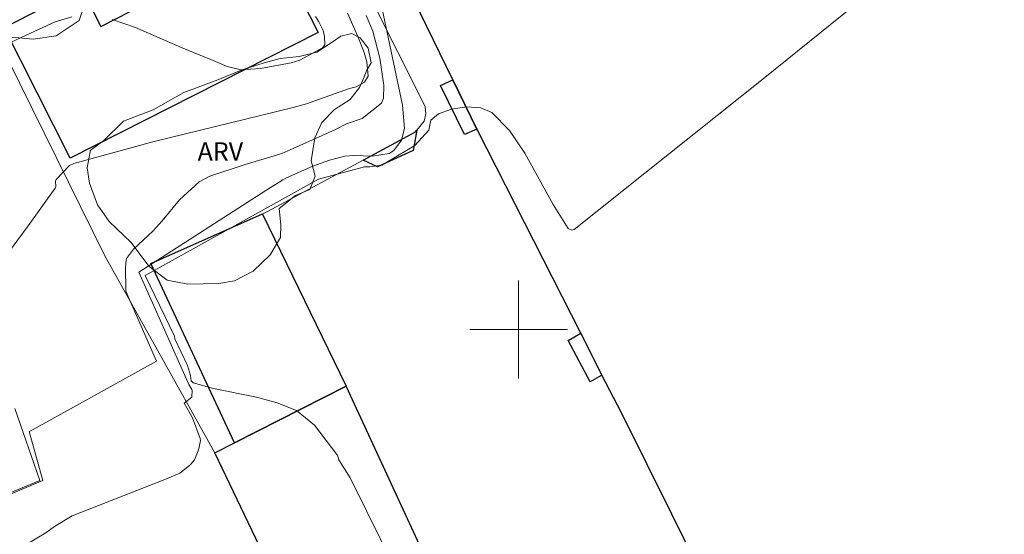
# Model space of a CAD drawing. Units: metres. Extents: x 282626 to 283142, y 1673233 to 1673798.
# Drawn here: x 282759 to 282840, y 1673483 to 1673525 of the extents above; entities that cross this region are included whole.
import ezdxf

# ---------------------------------------------------------------- set-up
doc = ezdxf.new("R2010")
doc.units = ezdxf.units.M
doc.header["$MEASUREMENT"] = 0
for name, color, linetype, lineweight, true_color in [('Curvas_Intermediarias', 7, 'Continuous', 9, 0x783c14), ('Curvas_Mestras', 7, 'Continuous', 20, 0x783c14), ('Topon_Vegetacao', 7, 'Continuous', 9, 0x00ff33), ('Vegetacao', 7, 'Orla8', 9, 0x00ff33)]:
    doc.layers.add(name, color=color, linetype=linetype, lineweight=lineweight, true_color=true_color)
for name, color, linetype, lineweight in [('Edificacoes', 7, 'Continuous', 30), ('Malha_Coordenadas', 7, 'Continuous', 15), ('Muro_Grade', 8, 'Continuous', 20)]:
    doc.layers.add(name, color=color, linetype=linetype, lineweight=lineweight)
doc.styles.add('Arial', font='arial.ttf', dxfattribs={"height": 1.5})
doc.styles.get("Standard").update_dxf_attribs({"font": 'arial.ttf'})
doc.linetypes.add('Orla8', pattern='A,6,-0.5,["V",Standard,S=1,R=0,X=-0.5,Y=-1],-0.5,6,-0.5,["V",Standard,S=1,R=0,X=-0.5,Y=-1],-0.5', length=14)

msp = doc.modelspace()

# ---------------------------------------------------------------- linework, layer by layer
at = {"layer": 'Curvas_Intermediarias', "flags": 128}
for points, elevation in [([(282789.857, 1673480.532), (282787.543, 1673485.166), (282786.219, 1673487.859), (282785.277, 1673489.347), (282785.168, 1673489.708), (282785.121, 1673489.785), (282783.296, 1673492.168), (282781.837, 1673493.381), (282780.247, 1673494.009), (282778.543, 1673494.455), (282775.039, 1673495.169), (282773.364, 1673495.622), (282773.22, 1673495.807), (282773.146, 1673496.236), (282772.901, 1673497.049), (282771.872, 1673499.242), (282771.857, 1673499.456), (282769.455, 1673504.41), (282783.639, 1673512.295), (282787.382, 1673513.298), (282787.817, 1673513.299), (282788.821, 1673513.43), (282789.554, 1673513.863), (282791.51, 1673515.036), (282792.649, 1673516.298), (282792.811, 1673517.115), (282793.448, 1673517.639), (282794.496, 1673518.017), (282795.726, 1673518.196), (282796.909, 1673518.124), (282797.815, 1673517.748), (282799.255, 1673516.272), (282800.516, 1673514.41), (282802.835, 1673510.231), (282804.061, 1673508.266), (282804.347, 1673508.119), (282804.547, 1673508.167), (282820.13, 1673520.592), (282843.494, 1673539.433)], 16), ([(282756.454, 1673503.881), (282759.887, 1673508.464), (282762.086, 1673511.558), (282762.13, 1673511.688), (282762.107, 1673512.136), (282762.153, 1673512.259), (282763.251, 1673513.417), (282763.603, 1673513.58), (282770.07, 1673515.355), (282781.562, 1673518.142), (282782.648, 1673518.439), (282783.332, 1673518.694), (282786.165, 1673519.715), (282786.72, 1673519.841), (282787.386, 1673520.222), (282787.697, 1673520.704), (282787.58, 1673521.873), (282787.35, 1673522.658), (282786.855, 1673523.957), (282786.01, 1673525.874)], 19), ([(282759.7, 1673482.402), (282761.318, 1673483.365), (282762.035, 1673483.878), (282763.479, 1673484.754), (282771.183, 1673487.782), (282772.289, 1673488.254), (282773.067, 1673488.869), (282773.19, 1673488.971), (282773.49, 1673489.335), (282773.792, 1673490.063), (282773.872, 1673490.346), (282773.872, 1673490.366), (282773.974, 1673490.916), (282773.953, 1673491.08), (282773.32, 1673492.772), (282772.639, 1673493.961), (282773.261, 1673494.469), (282773.284, 1673495.022), (282773.261, 1673495.091), (282773.007, 1673495.502), (282768.934, 1673504.695), (282779.703, 1673511.6), (282780.099, 1673511.863), (282780.706, 1673512.226), (282781.019, 1673512.391), (282783.154, 1673513.344), (282784.521, 1673513.852), (282785.786, 1673514.173), (282786.526, 1673514.219), (282788.053, 1673514.169), (282789.41, 1673514.391), (282789.793, 1673514.644), (282790.429, 1673515.465), (282790.671, 1673516.425), (282790.493, 1673518.354), (282788.847, 1673526.215)], 17), ([(282721.178, 1673470.916), (282761.082, 1673487.646), (282759.961, 1673491.658), (282760.034, 1673491.683), (282770.364, 1673497.401), (282767.873, 1673503.129), (282767.854, 1673503.47), (282767.836, 1673504.837), (282767.855, 1673505.514), (282767.911, 1673505.8), (282768.498, 1673506.575), (282769.699, 1673507.69), (282770.09, 1673508.071), (282770.832, 1673508.894), (282772.266, 1673510.605), (282773.865, 1673512.063), (282774.725, 1673512.542), (282777.623, 1673513.496), (282780.262, 1673514.289), (282780.674, 1673514.425), (282781.299, 1673514.676), (282783.931, 1673515.866), (282785.066, 1673516.389), (282785.927, 1673516.827), (282787.192, 1673517.25), (282788.787, 1673518.506), (282788.942, 1673518.912), (282788.975, 1673519.949), (282788.634, 1673522.175), (282788.082, 1673524.397), (282787.537, 1673525.674)], 18), ([(282721.189, 1673471.221), (282760.82, 1673487.646), (282758.784, 1673493.547)], 19)]:
    msp.add_lwpolyline(points, dxfattribs=dict(at, elevation=elevation))
at = {"layer": 'Curvas_Mestras', "elevation": 20, "flags": 128}
for points in [[(282763.448, 1673525.573), (282762.084, 1673525.16), (282759.362, 1673523.91), (282755.98, 1673522.321)], [(282783.368, 1673525.586), (282783.656, 1673525.144), (282783.996, 1673524.436), (282784.125, 1673523.96), (282784.135, 1673523.261), (282783.955, 1673523.022), (282782.096, 1673522.02), (282781.403, 1673521.81), (282778.875, 1673521.338), (282777.296, 1673521.24), (282776.144, 1673521.516), (282775.012, 1673521.998), (282772.518, 1673523.001), (282768.664, 1673524.698), (282766.737, 1673525.345)]]:
    msp.add_lwpolyline(points, dxfattribs=at)
at = {"layer": 'Edificacoes', "flags": 128}
for points in [[(282826.767, 1673472.815), (282826.697, 1673472.785), (282820.229, 1673469.369), (282819.774, 1673470.354), (282818.733, 1673472.445), (282808.404, 1673493.17), (282806.819, 1673496.274), (282805.078, 1673499.696), (282796.63, 1673516.286), (282796.585, 1673516.372), (282794.624, 1673520.404), (282790.392, 1673529.097), (282788.792, 1673532.379), (282786.271, 1673537.571), (282797.665, 1673543.323), (282802.617, 1673545.824), (282821.885, 1673555.558), (282825.056, 1673557.159), (282829.208, 1673559.259), (282836.28, 1673545.054), (282841.417, 1673534.745), (282851.433, 1673514.245), (282855.138, 1673507.039), (282863.211, 1673491.323)], [(282781.689, 1673535.31), (282784.412, 1673529.88), (282781.509, 1673528.426), (282783.597, 1673524.291), (282763.305, 1673514.017), (282757.902, 1673524.696), (282764.241, 1673527.905), (282765.822, 1673524.772), (282769.438, 1673526.618), (282767.949, 1673529.578), (282781.229, 1673536.25)], [(282794.624, 1673520.404), (282796.585, 1673516.372), (282795.575, 1673515.934), (282793.615, 1673519.945)], [(282787.271, 1673513.841), (282791.576, 1673516.154), (282791.683, 1673516.292), (282791.364, 1673514.641), (282788.451, 1673513.299)], [(282785.88, 1673495.364), (282776.757, 1673490.722), (282769.898, 1673505.405), (282779.045, 1673509.467), (282779.058, 1673509.43)], [(282805.078, 1673499.696), (282806.819, 1673496.274), (282805.849, 1673495.717), (282804.057, 1673499.105)], [(282785.78, 1673467.683), (282775.156, 1673489.902), (282776.757, 1673490.722), (282785.88, 1673495.364), (282785.9, 1673495.324), (282796.531, 1673472.324), (282789.932, 1673469.124), (282786.02, 1673467.233)]]:
    msp.add_lwpolyline(points, close=True, dxfattribs=at)
at = {"layer": 'Malha_Coordenadas', "flags": 128}
for points in [[(282800, 1673504), (282800, 1673496)], [(282804, 1673500), (282796, 1673500)]]:
    msp.add_lwpolyline(points, dxfattribs=at)
at = {"layer": 'Muro_Grade', "flags": 128}
for points in [[(282791.683, 1673516.292), (282792.263, 1673517.028), (282792.41, 1673517.632), (282792.354, 1673518.235), (282783.359, 1673536.14)], [(282775.156, 1673489.902), (282766.133, 1673506.017), (282758.209, 1673522.095)], [(282787.271, 1673513.841), (282791.576, 1673516.154), (282791.683, 1673516.292)], [(282779.058, 1673509.43), (282787.271, 1673513.841)]]:
    msp.add_lwpolyline(points, dxfattribs=at)
at = {"layer": 'Vegetacao', "flags": 128}
msp.add_lwpolyline([(282962.669, 1673793.165), (282962.27, 1673792.746), (282961.321, 1673791.863), (282960.464, 1673790.402), (282958.209, 1673789.081), (282957.48, 1673786.641), (282958.168, 1673784.198), (282959.413, 1673781.91), (282960.306, 1673778.549), (282960.874, 1673775.343), (282961.767, 1673770.734), (282964.142, 1673768.845), (282967.171, 1673767.396), (282967.476, 1673764.123), (282966.556, 1673761.421), (282967.643, 1673758.644), (282969.369, 1673755.191), (282971.137, 1673749.575), (282972.384, 1673745.145), (282974.654, 1673739.986), (282976.52, 1673736.367), (282977.999, 1673733.911), (282979.921, 1673732.994), (282981.234, 1673730.87), (282980.69, 1673729.545), (282980.405, 1673726.938), (282978.846, 1673726.017), (282977.129, 1673725.322), (282974.151, 1673724.477), (282970.999, 1673724.033), (282968.234, 1673723.843), (282967.631, 1673724.975), (282967.803, 1673727.525), (282968.14, 1673730.515), (282971.135, 1673731.907), (282974.783, 1673733.285), (282974.752, 1673735.05), (282972.608, 1673737.285), (282970.07, 1673740.631), (282967.291, 1673744.675), (282965.248, 1673748.511), (282962.762, 1673751.837), (282961.776, 1673754.553), (282959.59, 1673757.223), (282957.302, 1673757.515), (282955.648, 1673755.892), (282955.359, 1673753.788), (282956.808, 1673751.633), (282957.693, 1673749.845), (282957.549, 1673748.159), (282956.982, 1673746.129), (282955.214, 1673744.555), (282953.437, 1673743.106), (282951.176, 1673741.067), (282950.005, 1673738.74), (282950.633, 1673736.49), (282949.758, 1673735.025), (282946.685, 1673734.509), (282943.275, 1673733.964), (282940.597, 1673732.24), (282940.985, 1673729.973), (282943.199, 1673727.846), (282946.042, 1673727.077), (282951.01, 1673726.685), (282951.122, 1673724.444), (282950.235, 1673723.046), (282948.884, 1673720.666), (282947.83, 1673717.337), (282946.787, 1673714.026), (282945.871, 1673712.822), (282946.361, 1673710.606), (282946.013, 1673709.229), (282944.305, 1673709.808), (282942.875, 1673711.682), (282940.56, 1673712.679), (282938.357, 1673712.112), (282937.938, 1673710.24), (282940.579, 1673706.861), (282942.799, 1673704.472), (282943.351, 1673701.634), (282943.351, 1673699.215), (282943.351, 1673696.34), (282942.968, 1673692.821), (282942.724, 1673690.948), (282942.784, 1673689.549), (282943.514, 1673687.126), (282943.703, 1673682.959), (282945.591, 1673679.434), (282947.235, 1673679.188), (282949, 1673680.468), (282951.566, 1673679.785), (282952.031, 1673677.17), (282950.707, 1673674.86), (282948.879, 1673671.664), (282948.106, 1673669.431), (282944.865, 1673668.53), (282942.902, 1673668.084), (282940.398, 1673667.098), (282938.71, 1673664.753), (282935.944, 1673662.168), (282934.581, 1673659.537), (282931.356, 1673656.647), (282928.195, 1673655.391), (282924.503, 1673653.759), (282921.619, 1673653.68), (282918.301, 1673653.292), (282915.173, 1673651.909), (282913.772, 1673650.481), (282911.554, 1673648.566), (282909.069, 1673647.676), (282907.059, 1673645.886), (282906.683, 1673643.013), (282906.026, 1673640.539), (282904.967, 1673638.109), (282903.091, 1673636.816), (282899.142, 1673636.051), (282896.604, 1673633.763), (282895.231, 1673630.678), (282893.987, 1673626.595), (282894.559, 1673623.656), (282894.453, 1673621.154), (282893.391, 1673618.142), (282891.208, 1673616.766), (282888.391, 1673616.042), (282885.731, 1673614.519), (282882.972, 1673612.561), (282880.652, 1673610.609), (282877.791, 1673608.998), (282874.851, 1673606.766), (282872.862, 1673604.49), (282870.426, 1673602.128), (282868.137, 1673599.954), (282865.983, 1673596.978), (282864.144, 1673594.719), (282863.879, 1673592.457), (282865.451, 1673591.607), (282866.467, 1673590.365), (282866.342, 1673588.807), (282865.18, 1673586.797), (282864.174, 1673585.33), (282863.487, 1673583.726), (282862.007, 1673581.572), (282860.935, 1673580.039), (282858.151, 1673578.91), (282856.259, 1673577.692), (282854.94, 1673576.97), (282850.471, 1673575.444), (282846.023, 1673573.309), (282842.24, 1673572.216), (282839.422, 1673569.953), (282837.115, 1673568.107), (282833.182, 1673564.988), (282828.013, 1673564.416), (282821.858, 1673561.074), (282813.025, 1673556.133), (282802.489, 1673552.631), (282787.681, 1673545.388), (282784.82, 1673543.497), (282781.874, 1673541.324), (282779.605, 1673540.001), (282777.33, 1673538.315), (282775.949, 1673536.83), (282773.095, 1673534.795), (282769.542, 1673533.303), (282766.209, 1673531.71), (282764.561, 1673529.618), (282763.928, 1673527.82), (282764.508, 1673526.623), (282764.042, 1673525.254), (282762.165, 1673524.01), (282760.281, 1673523.737), (282758.249, 1673523.93), (282756.592, 1673524.63), (282755.065, 1673525.945), (282753.981, 1673527.434), (282752.612, 1673529.145), (282752.123, 1673531.247), (282751.671, 1673533.565), (282751.109, 1673535.857), (282751.264, 1673536.795), (282751.688, 1673538.434), (282752.265, 1673539.742), (282752.913, 1673541.817), (282753.022, 1673542.999), (282752.839, 1673544.138), (282752.315, 1673545.104), (282752.44, 1673546.418), (282752.728, 1673547.802), (282752.74, 1673549.026), (282752.465, 1673550.115), (282752.152, 1673551.491), (282751.909, 1673552.461), (282751.865, 1673553.436), (282752.009, 1673554.319), (282752.242, 1673555.642), (282753.391, 1673557.524), (282753.888, 1673558.713), (282755.822, 1673559.32), (282757.984, 1673559.818), (282759.311, 1673560.114), (282760.963, 1673560.854), (282762.378, 1673561.305), (282763.971, 1673561.756), (282765.614, 1673562.512), (282768.254, 1673563.013), (282770.405, 1673563.551), (282772.693, 1673564.384), (282774.488, 1673565.039), (282777.165, 1673565.756), (282782.038, 1673567.373), (282792.564, 1673569.661), (282798.417, 1673571.204), (282799.045, 1673572.948), (282799.809, 1673575.21), (282800.814, 1673576.607), (282803.277, 1673577.626), (282808.375, 1673576.949), (282816.681, 1673574.331), (282826.04, 1673570.839), (282827.481, 1673571.371), (282828.832, 1673576.792), (282830.674, 1673578.935), (282830.721, 1673579.03), (282832.708, 1673582.425), (282832.788, 1673584.932), (282832.948, 1673587.255), (282833.28, 1673588.957), (282833.613, 1673590.772), (282834.111, 1673592.686), (282834.614, 1673594.199), (282835.203, 1673596.03), (282835.86, 1673597.909), (282835.605, 1673599.285), (282834.162, 1673600.26), (282833.631, 1673601.378), (282833.424, 1673602.732), (282832.455, 1673604.366), (282829.684, 1673605.856), (282828.102, 1673606.917), (282828.352, 1673609.24), (282829.171, 1673611.332), (282830.265, 1673612.031), (282831.512, 1673611.903), (282833.218, 1673612.938), (282833.956, 1673614.648), (282832.554, 1673615.942), (282831.687, 1673617.725), (282832.279, 1673619.246), (282833.387, 1673620.376), (282834.963, 1673620.457), (282836.884, 1673621.235), (282837.175, 1673622.956), (282835.546, 1673624.274), (282834.743, 1673625.341), (282835.717, 1673626.702), (282836.938, 1673627.484), (282838.104, 1673628.798), (282839.207, 1673630.251), (282840.055, 1673630.561), (282841.109, 1673632.194), (282843.319, 1673632.537), (282843.815, 1673631.565), (282843.909, 1673630.48), (282844.229, 1673630.064), (282845.308, 1673629.998), (282845.243, 1673630.683), (282844.902, 1673631.81), (282845.554, 1673632.924), (282846.742, 1673633.612), (282846.759, 1673635.463), (282845.234, 1673637.83), (282843.797, 1673640.547), (282843.192, 1673643.571), (282843.059, 1673646.032), (282843.725, 1673647.713), (282845.162, 1673648.126), (282846.672, 1673649.092), (282847.088, 1673650.846), (282847.954, 1673651.919), (282848.925, 1673652.37), (282849.11, 1673654.224), (282848.901, 1673656.402), (282849.848, 1673657.583), (282851.422, 1673659.284), (282853.142, 1673659.773), (282854.785, 1673660.272), (282855.527, 1673661.773), (282855.083, 1673663.374), (282854.249, 1673664.764), (282854.671, 1673666.599), (282856.247, 1673668.155), (282857.947, 1673668.46), (282859.649, 1673668.385), (282861.863, 1673668.217), (282863.971, 1673668.678), (282864.368, 1673669.61), (282863.55, 1673670.603), (282861.771, 1673670.858), (282859.357, 1673670.557), (282857.288, 1673670.423), (282855.207, 1673670.87), (282854.084, 1673673.579), (282854.507, 1673675.64), (282855.536, 1673676.865), (282857.129, 1673676.688), (282859.305, 1673676.364), (282861.972, 1673675.831), (282864.996, 1673675.348), (282866.006, 1673676.553), (282865.737, 1673679.457), (282865.65, 1673682.205), (282864.678, 1673684.366), (282865.09, 1673687.738), (282866.367, 1673690.921), (282867.058, 1673693.37), (282866.049, 1673695.167), (282864.693, 1673696.237), (282863.727, 1673699.25), (282863.078, 1673702.604), (282862.79, 1673704.133), (282862.22, 1673706.332), (282863.698, 1673708.369), (282865.444, 1673711.367), (282866.75, 1673711.711), (282868.32, 1673711.496), (282870.675, 1673710.049), (282872.166, 1673708.741), (282873.285, 1673709.242), (282873.28, 1673710.875), (282872.191, 1673711.982), (282872.9, 1673714.872), (282873.747, 1673716.051), (282873.692, 1673717.402), (282873.449, 1673719.191), (282873.854, 1673720.658), (282877.238, 1673719.165), (282877.502, 1673716.819), (282877.502, 1673715.48), (282877.562, 1673713.395), (282877.083, 1673710.49), (282876.46, 1673707.729), (282876.043, 1673706.216), (282875.158, 1673705.172), (282874.081, 1673704.719), (282872.926, 1673704.998), (282871.508, 1673705.177), (282871.468, 1673704.205), (282874.235, 1673702.731), (282876.069, 1673702.565), (282877.951, 1673701.827), (282879.308, 1673700.753), (282879.927, 1673699.571), (282880.652, 1673698.315), (282880.671, 1673696.504), (282880.671, 1673694.469), (282880.497, 1673691.133), (282879.46, 1673688.729), (282878.171, 1673686.872), (282876.791, 1673684.85), (282875.252, 1673682.693), (282874.93, 1673680.875), (282875.037, 1673679.059), (282875.092, 1673676.793), (282875.466, 1673674.17), (282875.545, 1673671.588), (282875.284, 1673668.863), (282875.151, 1673666.146), (282876.23, 1673664.149), (282876.887, 1673662.439), (282877.024, 1673660.287), (282875.728, 1673658.126), (282873.962, 1673655.865), (282872.413, 1673654.175), (282871.307, 1673652.918), (282869.083, 1673653.084), (282868.686, 1673654.276), (282868.861, 1673655.854), (282869.175, 1673657.779), (282869.714, 1673660.019), (282869.193, 1673661.461), (282869.123, 1673663.217), (282869.868, 1673665.084), (282869.708, 1673666.494), (282868.704, 1673666.524), (282868.078, 1673665.687), (282866.893, 1673664.436), (282865.708, 1673663.51), (282864.224, 1673662.942), (282862.69, 1673662.861), (282860.819, 1673662.605), (282859.237, 1673661.484), (282858.793, 1673659.565), (282858.573, 1673658.015), (282858.134, 1673656.324), (282857.87, 1673654.143), (282856.931, 1673652.561), (282856.001, 1673650.9), (282854.624, 1673649.557), (282854.03, 1673647.651), (282854.594, 1673646.374), (282854.952, 1673644.718), (282854.259, 1673642.97), (282853.272, 1673640.145), (282853.233, 1673638.406), (282854.594, 1673637.58), (282856.118, 1673637.451), (282857.672, 1673637.042), (282858.577, 1673635.418), (282860.663, 1673634.526), (282861.59, 1673633.806), (282862.144, 1673632.217), (282862.573, 1673630.524), (282863.635, 1673628.525), (282864.515, 1673627.425), (282865.899, 1673627.241), (282867.679, 1673628.192), (282868.91, 1673629.888), (282870.083, 1673632.456), (282871.122, 1673634.915), (282872.12, 1673634.813), (282873.349, 1673634.376), (282874.585, 1673635.436), (282877.087, 1673637.089), (282879.573, 1673638.563), (282880.905, 1673640.464), (282881.964, 1673642.636), (282882.481, 1673644.594), (282883.402, 1673646.7), (282885.079, 1673648.914), (282886.346, 1673650.612), (282887.378, 1673652.554), (282888.577, 1673654.842), (282889.821, 1673656.524), (282891.456, 1673657.377), (282892.073, 1673658.958), (282891.248, 1673660.386), (282891.135, 1673661.986), (282892.75, 1673662.938), (282895.048, 1673662.88), (282897.99, 1673662.564), (282900.27, 1673663.576), (282901.867, 1673665.239), (282902.298, 1673666.465), (282901.949, 1673667.475), (282901.113, 1673668.414), (282900.486, 1673669.606), (282899.989, 1673671.107), (282900.782, 1673672.744), (282901.7, 1673674.632), (282901.002, 1673675.693), (282900.172, 1673677.356), (282899.925, 1673679.067), (282900.166, 1673681.783), (282900.217, 1673684.062), (282900.229, 1673686.203), (282901.053, 1673688.19), (282902.022, 1673689.51), (282902.764, 1673691.113), (282903.046, 1673692.841), (282902.757, 1673694.444), (282902.281, 1673696.206), (282902.244, 1673698.299), (282902.461, 1673700.111), (282902.539, 1673701.885), (282902.158, 1673703.566), (282901.707, 1673705.438), (282900.781, 1673707.388), (282900.31, 1673709.659), (282899.307, 1673711.821), (282898.864, 1673714.289), (282898.864, 1673716.272), (282898.792, 1673719.332), (282898.831, 1673721.282), (282899.377, 1673722.665), (282900.169, 1673724.239), (282899.96, 1673726.649), (282899.358, 1673729.102), (282898.953, 1673731.331), (282898.695, 1673733.64), (282898.463, 1673736.123), (282898.11, 1673738.08), (282897.806, 1673739.429), (282897.63, 1673740.955), (282896.179, 1673743.087), (282893.164, 1673745.076), (282890.959, 1673745.828), (282888.197, 1673746.226), (282886.06, 1673746.177), (282883.946, 1673746.196), (282882.01, 1673746.454), (282880.332, 1673746.399), (282879.184, 1673745.985), (282878.96, 1673745.386), (282879.012, 1673744.422), (282879.275, 1673743.461), (282879.554, 1673741.996), (282879.602, 1673740.038), (282879.443, 1673738.234), (282879.966, 1673736.325), (282880.564, 1673734.241), (282880.98, 1673731.927), (282881.037, 1673730.566), (282880.968, 1673728.896), (282879.714, 1673726.635), (282878.998, 1673726.03), (282874.577, 1673725.584), (282872.948, 1673726.387), (282870.673, 1673726.94), (282868.862, 1673726.29), (282866.308, 1673727.273), (282865.531, 1673728.683), (282865.166, 1673729.878), (282864.115, 1673731.2), (282862.376, 1673732.161), (282860.685, 1673732.172), (282859.013, 1673731.469), (282857.377, 1673731.122), (282854.932, 1673731.51), (282851.468, 1673732.35), (282849.452, 1673733.118), (282847.954, 1673734.438), (282847.258, 1673736.566), (282846.765, 1673738.753), (282845.706, 1673740.159), (282844.853, 1673741.13), (282843.562, 1673741.679), (282842.494, 1673741.79), (282840.756, 1673741.393), (282839.377, 1673740.913), (282837.616, 1673740.691), (282835.739, 1673740.649), (282833.358, 1673739.971), (282831.742, 1673739.058), (282830.866, 1673737.901), (282830.605, 1673736.456), (282829.304, 1673735.624), (282828.373, 1673734.862), (282826.54, 1673734.88), (282824.495, 1673735.387), (282823.238, 1673735.647), (282821.465, 1673736.101), (282818.802, 1673736.291), (282816.75, 1673736.288), (282815.063, 1673736.1), (282813.724, 1673735.858), (282812.208, 1673735.643), (282810.605, 1673735.63), (282808.154, 1673735.252), (282806.67, 1673735.575), (282805.104, 1673736.323), (282803.2, 1673736.695), (282802.157, 1673736.403), (282801.057, 1673736.05), (282800.056, 1673735.275), (282798.813, 1673734.148), (282797.825, 1673733.098), (282796.158, 1673731.904), (282794.17, 1673731.276), (282792.589, 1673730.2), (282790.432, 1673729.215), (282789.006, 1673729.716), (282787.719, 1673730.495), (282786.481, 1673731.42), (282784.678, 1673731.78), (282782.948, 1673731.254), (282780.897, 1673730.741), (282778.893, 1673730.095), (282777.469, 1673729.098), (282776.013, 1673728.648), (282774.991, 1673728.167), (282773.925, 1673727.55), (282772.209, 1673727.143), (282771.042, 1673726.308), (282770.252, 1673724.741), (282768.841, 1673724.622), (282767.789, 1673725.194), (282766.997, 1673725.747), (282766.09, 1673725.898), (282764.612, 1673726.524), (282763.509, 1673727.335), (282762.31, 1673728.027), (282761.15, 1673728.557), (282760.251, 1673729.064), (282760.091, 1673730.178), (282761.389, 1673731.009), (282760.932, 1673731.623), (282759.922, 1673731.807), (282758.589, 1673731.596), (282756.742, 1673731.14), (282754.12, 1673730.62), (282752.194, 1673730.249), (282750.741, 1673730.304), (282748.824, 1673730.289), (282746.356, 1673730.039), (282745.597, 1673728.027), (282744.164, 1673726.774), (282742.707, 1673726.054), (282741.075, 1673725.722), (282739.361, 1673725.538), (282737.333, 1673725.496), (282735.539, 1673725.741), (282733.785, 1673725.742), (282732.556, 1673726.171), (282732.036, 1673727.419), (282731.582, 1673729.427), (282731.062, 1673731.461), (282731.257, 1673734.314), (282732.14, 1673736.524), (282732.963, 1673738.197), (282733.797, 1673738.61), (282735.103, 1673738.672), (282735.621, 1673739.711), (282734.994, 1673741.704), (282736.093, 1673743.424), (282737.435, 1673744.702), (282738.422, 1673746.158), (282739.375, 1673746.56), (282740.6, 1673746.42), (282741.919, 1673746.061), (282743.258, 1673746.205), (282743.349, 1673747.466), (282742.466, 1673748.402), (282741.609, 1673748.958), (282740.765, 1673749.693), (282740.299, 1673750.763), (282739.513, 1673751.937), (282738.991, 1673753.414), (282739.198, 1673754.666), (282739.553, 1673756.386), (282739.712, 1673757.868), (282739.483, 1673759.02), (282739.113, 1673759.859), (282738.215, 1673760.695), (282738.569, 1673761.779), (282738.895, 1673763.387), (282739.755, 1673765.065), (282740.288, 1673766.628), (282740.913, 1673768.046), (282741.205, 1673769.52), (282740.661, 1673770.918), (282741.095, 1673772.396), (282741.896, 1673773.386), (282743.237, 1673774.161), (282744.721, 1673774.442), (282745.9, 1673774.37), (282747.479, 1673774.038), (282748.966, 1673774.057), (282750.178, 1673775.312), (282749.813, 1673776.371), (282748.633, 1673777.85), (282748.19, 1673779.131), (282747.695, 1673780.203), (282747.663, 1673781.693), (282748.286, 1673783.247), (282748.714, 1673784.809), (282747.588, 1673785.015), (282746.459, 1673785.071), (282745.923, 1673786.323), (282745.588, 1673787.847), (282745.193, 1673789.608), (282745.03, 1673790.868), (282745.236, 1673791.802), (282746.427, 1673792.83)], dxfattribs=at)
msp.add_lwpolyline([(282787.586, 1673521.215), (282787.307, 1673520.522), (282786.992, 1673519.787), (282786.209, 1673518.802), (282784.928, 1673517.978), (282783.888, 1673516.933), (282783.332, 1673515.67), (282783.023, 1673513.794), (282783.351, 1673512.542), (282782.931, 1673511.448), (282781.746, 1673510.95), (282780.408, 1673509.88), (282780.544, 1673508.547), (282780.531, 1673507.51), (282779.68, 1673506.096), (282778.284, 1673504.773), (282776.752, 1673503.988), (282775.466, 1673503.752), (282772.942, 1673503.701), (282771.242, 1673504.033), (282769.752, 1673505.168), (282768.292, 1673507.111), (282766.507, 1673508.828), (282765.534, 1673510.202), (282764.892, 1673511.975), (282764.695, 1673513.222), (282764.943, 1673514.518), (282764.943, 1673514.643), (282766.065, 1673515.445), (282767.675, 1673517.026), (282770.098, 1673517.95), (282772.6, 1673519.367), (282775.401, 1673520.407), (282777.37, 1673521.24), (282779.189, 1673521.79), (282780.49, 1673522.149), (282782.054, 1673522.334), (282783.492, 1673522.672), (282784.652, 1673523.442), (282785.461, 1673523.98), (282786.35, 1673524.194), (282787.03, 1673523.834), (282787.689, 1673522.99), (282787.94, 1673521.794)], close=True, dxfattribs=at)

# ---------------------------------------------------------------- texts
at = {"layer": 'Topon_Vegetacao', "style": 'Arial'}
msp.add_text('ARV', height=1.5, rotation=0.00203, dxfattribs=at).set_placement((282773.736, 1673513.807))

doc.saveas('drawing.dxf')
